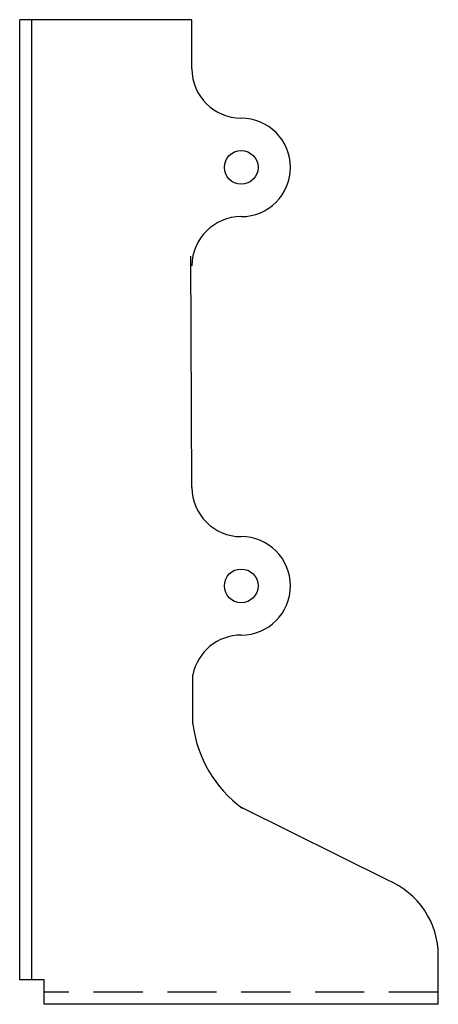
# Model space of a CAD drawing. Extents: x -0.46 to 1.67, y 0 to 5.
import ezdxf

# ---------------------------------------------------------------- set-up
doc = ezdxf.new("R2010")
doc.units = 0
doc.header["$MEASUREMENT"] = 0
doc.linetypes.add('HIDDEN', pattern=[0.375, 0.25, -0.125])
doc.layers.get('0').update_dxf_attribs({"linetype": 'CONTINUOUS'})

msp = doc.modelspace()

# ---------------------------------------------------------------- linework, layer by layer
for p, q in [((-0.4564, 0.125), (-0.4564, 5)), ((0.4186, 5), (-0.4564, 5)), ((-0.3939, 0.125), (-0.3939, 5)), ((0.4186, 4.75), (0.4186, 5)), ((0.4186, 2.625), (0.4133, 3.7984)), ((0.4234, 1.4234), (0.4234, 1.6734)), ((1.4135, 0.6296), (0.6695, 0.9996)), ((1.6686, 0), (1.6686, 0.276)), ((-0.3314, 0.125), (-0.4564, 0.125)), ((-0.3314, 0), (-0.3314, 0.125)), ((1.6686, 0), (-0.3314, 0))]:
    msp.add_line(p, q)
at = {"linetype": 'HIDDEN'}
msp.add_line((1.6686, 0.0625), (-0.3314, 0.0625), dxfattribs=at)
for centre in [(0.6686, 4.25), (0.6686, 2.125)]:
    msp.add_circle(centre, 0.0855)
for centre, radius, start, end in [((0.6686, 4.75), 0.25, 180, 270), ((0.6686, 4.25), 0.25, 270, 90), ((0.6686, 3.75), 0.25, 90, 180), ((0.6686, 2.625), 0.25, 180, 270), ((0.6686, 2.125), 0.25, 270, 90), ((0.6686, 1.625), 0.25, 90, 168.8479), ((1.0432, 1.5), 0.6246, 187.0489, 233.7294), ((1.2558, 0.247), 0.4139, 0, 67.5923)]:
    msp.add_arc(centre, radius, start, end)

doc.saveas('drawing.dxf')
